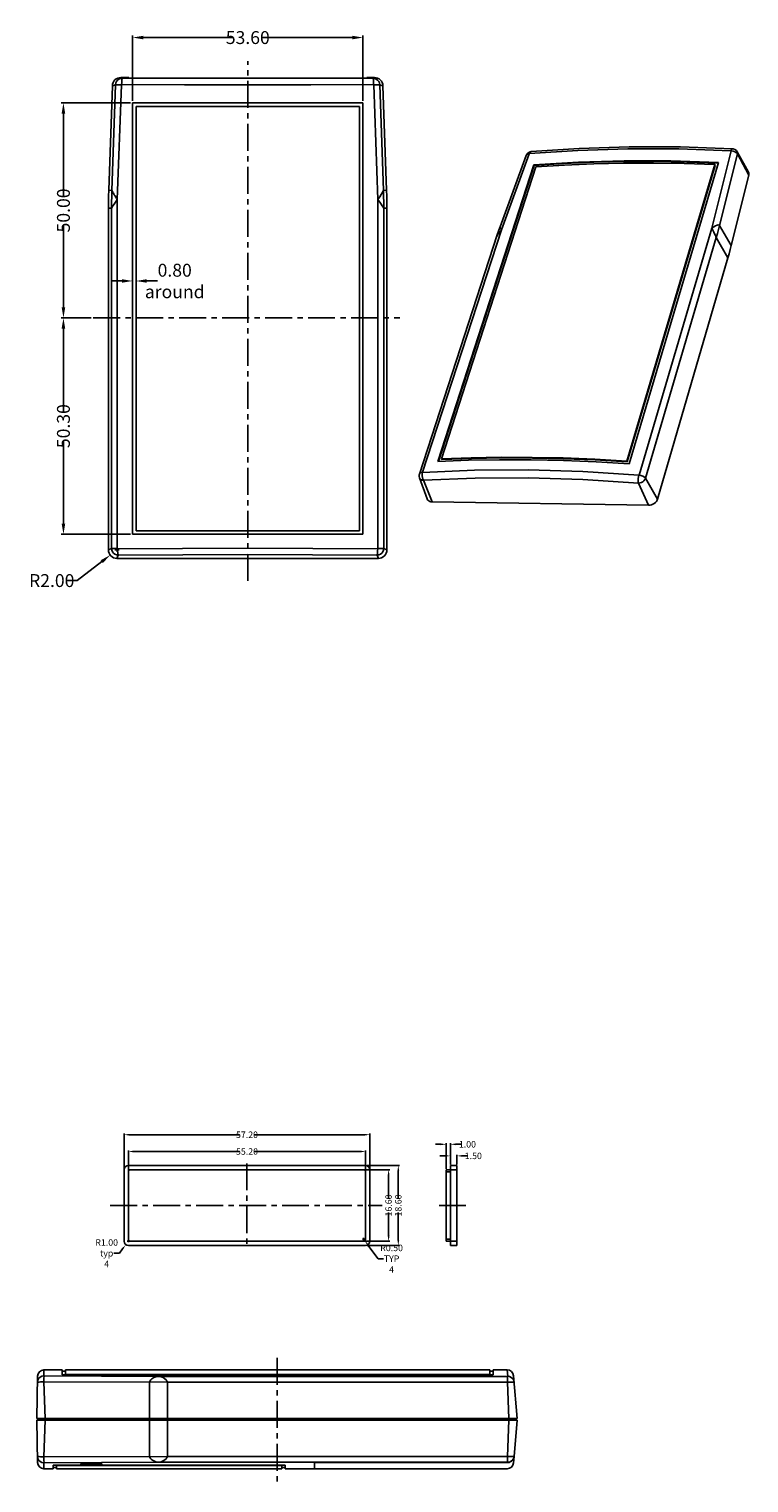
# Model space of a CAD drawing. Extents: x -6 to 845, y -1 to 392.
# Drawn here: x 677 to 845, y 49 to 387 of the extents above; entities that cross this region are included whole.
import ezdxf

# ---------------------------------------------------------------- set-up
doc = ezdxf.new("R2010")
doc.units = 0
doc.header["$LTSCALE"] = 5
doc.linetypes.add('CENTER', pattern=[2, 1.25, -0.25, 0.25, -0.25])
doc.layers.get('0').update_dxf_attribs({"linetype": 'CONTINUOUS'})
doc.layers.get('Defpoints').update_dxf_attribs({"linetype": 'CONTINUOUS'})
doc.layers.add('cen', color=1, linetype='CENTER')
doc.layers.add('dim', color=244, linetype='CONTINUOUS')
doc.styles.get("Standard").update_dxf_attribs({"font": 'romans.shx', "width": 0.485})
doc.dimstyles.get("Standard").update_dxf_attribs({"dimtxt": 3, "dimasz": 2.5, "dimexe": 0.5, "dimexo": 0.5, "dimgap": 0.5, "dimtad": 0, "dimtoh": 1, "dimzin": 0, "dimdsep": 46, "dimtxsty": 'STANDARD', "dimcen": 0.5, "dimadec": 1, "dimazin": 0, "dimtfac": 1, "dimtofl": 0, "dimtmove": 0, "dimatfit": 3, "dimfxl": 1, "dimtolj": 1, "dimtzin": 0, "dimarcsym": 0})

# ---------------------------------------------------------------- blocks, each defined once
blk = doc.blocks.new('*D58')
at = {"layer": 'Defpoints', "color": 0, "transparency": 16777216}
for p in [(692.3, 319.59), (685.37, 269.29), (701.46, 269.29)]:
    blk.add_point(p, dxfattribs=at)
at = {"layer": 'dim', "color": 0, "lineweight": -2, "transparency": 16777216}
for p, q in [((691.8, 319.59), (684.87, 319.59)), ((685.37, 317.09), (685.37, 297.85)), ((685.37, 271.79), (685.37, 291.03)), ((700.96, 269.29), (684.87, 269.29))]:
    blk.add_line(p, q, dxfattribs=at)
at = {"layer": 'dim', "color": 0, "transparency": 16777216}
for points in [[(684.95, 317.09), (685.79, 317.09), (685.37, 319.59)], [(684.95, 271.79), (685.79, 271.79), (685.37, 269.29)]]:
    blk.add_solid(points, dxfattribs=at)
at = {"layer": 'dim', "color": 0, "transparency": 16777216, "insert": (685.37, 294.44), "char_height": 3, "attachment_point": 5, "rotation": 90}
blk.add_mtext('\\A1;50.30', dxfattribs=at)
blk = doc.blocks.new('*D59')
at = {"layer": 'Defpoints', "color": 0, "transparency": 16777216}
for p in [(696.27, 264.47), (697.86, 265.69)]:
    blk.add_point(p, dxfattribs=at)
at = {"layer": 'dim', "color": 0, "lineweight": -2, "transparency": 16777216}
for p, q in [((697.36, 265.69), (698.36, 265.69)), ((697.86, 265.19), (697.86, 266.19)), ((688.56, 258.53), (694.29, 262.94)), ((686.06, 258.53), (688.56, 258.53))]:
    blk.add_line(p, q, dxfattribs=at)
at = {"layer": 'dim', "color": 0, "transparency": 16777216}
blk.add_solid([(694.04, 263.27), (694.55, 262.61), (696.27, 264.47)], dxfattribs=at)
at = {"layer": 'dim', "color": 0, "transparency": 16777216, "insert": (682.65, 258.53), "char_height": 3, "attachment_point": 5}
blk.add_mtext('\\A1;R2.00', dxfattribs=at)
blk = doc.blocks.new('*D60')
at = {"layer": 'Defpoints', "color": 0, "transparency": 16777216}
for p in [(755.06, 384.79), (701.46, 369.59), (755.06, 369.59)]:
    blk.add_point(p, dxfattribs=at)
at = {"layer": 'dim', "color": 0, "lineweight": -2, "transparency": 16777216}
for p, q in [((701.46, 370.09), (701.46, 385.29)), ((703.96, 384.79), (724.85, 384.79)), ((752.56, 384.79), (731.67, 384.79)), ((755.06, 370.09), (755.06, 385.29))]:
    blk.add_line(p, q, dxfattribs=at)
at = {"layer": 'dim', "color": 0, "transparency": 16777216}
for points in [[(703.96, 385.21), (703.96, 384.38), (701.46, 384.79)], [(752.56, 385.21), (752.56, 384.38), (755.06, 384.79)]]:
    blk.add_solid(points, dxfattribs=at)
at = {"layer": 'dim', "color": 0, "transparency": 16777216, "insert": (728.26, 384.79), "char_height": 3, "attachment_point": 5}
blk.add_mtext('\\A1;53.60', dxfattribs=at)
blk = doc.blocks.new('*D61')
at = {"layer": 'Defpoints', "color": 0, "transparency": 16777216}
for p in [(685.37, 369.59), (701.46, 369.59), (692.3, 319.59)]:
    blk.add_point(p, dxfattribs=at)
at = {"layer": 'dim', "color": 0, "lineweight": -2, "transparency": 16777216}
for p, q in [((700.96, 369.59), (684.87, 369.59)), ((685.37, 367.09), (685.37, 348)), ((685.37, 322.09), (685.37, 341.18)), ((691.8, 319.59), (684.87, 319.59))]:
    blk.add_line(p, q, dxfattribs=at)
at = {"layer": 'dim', "color": 0, "transparency": 16777216}
for points in [[(684.95, 367.09), (685.79, 367.09), (685.37, 369.59)], [(684.95, 322.09), (685.79, 322.09), (685.37, 319.59)]]:
    blk.add_solid(points, dxfattribs=at)
at = {"layer": 'dim', "color": 0, "transparency": 16777216, "insert": (685.37, 344.59), "char_height": 3, "attachment_point": 5, "rotation": 90}
blk.add_mtext('\\A1;50.00', dxfattribs=at)
blk = doc.blocks.new('*D62')
at = {"layer": 'Defpoints', "color": 0, "transparency": 16777216}
for p in [(702.26, 328.19), (701.46, 319.59), (702.26, 319.59)]:
    blk.add_point(p, dxfattribs=at)
at = {"layer": 'dim', "color": 0, "lineweight": -2, "transparency": 16777216}
for p, q in [((698.96, 328.19), (696.46, 328.19)), ((701.46, 320.09), (701.46, 328.69)), ((702.26, 320.09), (702.26, 328.69)), ((704.76, 328.19), (707.26, 328.19))]:
    blk.add_line(p, q, dxfattribs=at)
at = {"layer": 'dim', "color": 0, "transparency": 16777216}
for points in [[(698.96, 328.61), (698.96, 327.78), (701.46, 328.19)], [(704.76, 328.61), (704.76, 327.78), (702.26, 328.19)]]:
    blk.add_solid(points, dxfattribs=at)
at = {"layer": 'dim', "color": 0, "transparency": 16777216, "insert": (711.26, 328.19), "char_height": 3, "attachment_point": 5}
blk.add_mtext('\\A1;0.80\\Paround', dxfattribs=at)

msp = doc.modelspace()

# ---------------------------------------------------------------- linework, layer by layer
at = {"color": 9}
for p, q in [((698.745, 375.488), (699.061, 375.341)), ((757.396, 375.341), (757.713, 375.488)), ((696.639, 349.261), (697.505, 373.833)), ((696.75, 373.562), (697.505, 373.833)), ((697.91, 347.149), (698.853, 373.781)), ((758.819, 373.827), (757.603, 373.781)), ((757.603, 373.781), (758.546, 347.149)), ((758.952, 373.833), (758.819, 373.827)), ((758.952, 373.833), (759.818, 349.261)), ((758.952, 373.833), (759.708, 373.562)), ((840.719, 358.443), (836.208, 340.434)), ((787.254, 340.057), (793.721, 357.784)), ((842.165, 357.726), (838.019, 341.122)), ((842.165, 357.726), (844.825, 352.776)), ((696.639, 349.261), (695.901, 349.273)), ((760.556, 349.273), (759.818, 349.261)), ((696.566, 345.089), (695.829, 345.101)), ((696.566, 345.089), (696.566, 265.976)), ((697.91, 347.149), (697.91, 265.976)), ((758.546, 265.977), (758.546, 347.149)), ((760.629, 345.101), (759.891, 345.089)), ((759.891, 265.977), (759.891, 345.089)), ((787.254, 340.057), (768.909, 283.7)), ((819.282, 283.066), (836.208, 340.434)), ((820.79, 282.304), (837.245, 338.272)), ((839.977, 333.589), (837.245, 338.272)), ((840.746, 336.431), (838.019, 341.122)), ((769.114, 281.852), (771.168, 276.811)), ((821.527, 276.049), (819.142, 281.189)), ((823.622, 277.475), (820.79, 282.304)), ((696.566, 265.976), (695.829, 265.672)), ((696.566, 265.976), (697.91, 265.976)), ((698.117, 264.426), (697.812, 263.688)), ((758.645, 263.688), (758.34, 264.426)), ((759.891, 265.977), (758.546, 265.977)), ((760.629, 265.672), (759.891, 265.977)), ((775.424, 121.024), (774.424, 121.024)), ((775.424, 121.524), (776.924, 121.524)), ((775.424, 105.424), (774.424, 105.424)), ((775.424, 104.924), (776.924, 104.924)), ((680.833, 75.01), (680.809, 73.6)), ((788.599, 75.01), (788.73, 73.507)), ((680.817, 72.232), (681.088, 63.71)), ((709.561, 72.14), (680.817, 72.232)), ((680.869, 73.594), (707.501, 73.502)), ((705.377, 63.71), (705.39, 72.147)), ((788.673, 73.502), (707.501, 73.502)), ((709.549, 63.71), (709.561, 72.14)), ((788.673, 72.14), (709.561, 72.14)), ((788.673, 72.14), (788.673, 73.502)), ((788.978, 63.71), (788.673, 72.14)), ((680.817, 54.789), (681.088, 63.31)), ((681.104, 63.31), (681.104, 63.71)), ((705.377, 63.31), (705.39, 54.874)), ((709.549, 63.31), (709.561, 54.881)), ((788.978, 63.31), (788.673, 54.881)), ((709.561, 54.881), (680.817, 54.789)), ((788.673, 54.881), (709.561, 54.881)), ((788.673, 54.881), (788.673, 53.519)), ((790.223, 54.86), (790.093, 53.38)), ((790.224, 54.875), (790.17, 54.865)), ((680.833, 52.01), (680.809, 53.42)), ((680.869, 53.426), (707.501, 53.519)), ((788.673, 53.519), (707.501, 53.519)), ((743.762, 52.01), (788.599, 52.01)), ((788.73, 53.513), (788.726, 53.471))]:
    msp.add_line(p, q, dxfattribs=at)
for p, q in [((698.745, 375.488), (700.557, 375.488)), ((700.557, 375.488), (700.557, 375.348)), ((700.557, 375.348), (755.957, 375.348)), ((755.957, 375.488), (755.957, 375.348)), ((755.957, 375.488), (757.713, 375.488)), ((696.75, 373.562), (695.901, 349.273)), ((760.556, 349.273), (759.708, 373.562)), ((701.457, 369.588), (701.457, 269.288)), ((701.457, 369.588), (755.057, 369.588)), ((702.257, 368.788), (702.257, 270.088)), ((754.257, 368.788), (702.257, 368.788)), ((754.257, 368.788), (754.257, 270.088)), ((755.057, 369.588), (755.057, 269.288)), ((840.999, 358.951), (840.998, 358.951)), ((794.813, 355.188), (772.478, 286.223)), ((794.894, 355.021), (772.621, 286.228)), ((786.973, 340.812), (793.027, 357.401)), ((794.189, 358.286), (794.188, 358.285)), ((794.813, 355.188), (794.894, 355.021)), ((801.776, 355.477), (794.894, 355.021)), ((801.943, 355.138), (795.255, 354.707)), ((836.933, 355.243), (816.442, 286.33)), ((837.008, 355.073), (816.524, 286.165)), ((837.76, 355.747), (816.962, 285.701)), ((826.685, 356.102), (837.76, 355.747)), ((836.933, 355.243), (837.008, 355.073)), ((842.116, 358.256), (844.747, 353.48)), ((795.255, 354.707), (773.297, 286.827)), ((840.746, 336.431), (844.825, 352.776)), ((695.829, 345.101), (695.829, 265.672)), ((760.629, 345.101), (760.629, 265.672)), ((840.503, 335.485), (840.247, 334.537)), ((840.746, 336.431), (840.503, 335.485)), ((839.977, 333.589), (823.622, 277.475)), ((840.247, 334.537), (839.977, 333.589)), ((773.297, 286.827), (773.385, 286.664)), ((816.442, 286.33), (816.524, 286.165)), ((768.206, 282.406), (770.015, 277.509)), ((823.622, 277.475), (823.508, 277.192)), ((771.168, 276.811), (821.527, 276.049)), ((821.861, 276.072), (821.527, 276.049)), ((755.057, 269.288), (701.457, 269.288)), ((754.257, 270.088), (702.257, 270.088)), ((697.812, 263.688), (758.645, 263.688)), ((700.476, 122.524), (755.676, 122.524)), ((775.424, 122.524), (775.424, 103.924)), ((775.424, 122.524), (776.924, 122.524)), ((776.924, 122.524), (776.924, 103.924)), ((699.476, 104.924), (699.476, 121.524)), ((700.476, 121.024), (700.476, 105.424)), ((755.176, 121.524), (700.976, 121.524)), ((755.676, 105.424), (755.676, 121.024)), ((756.676, 121.524), (756.676, 104.924)), ((774.424, 104.924), (774.424, 121.524)), ((775.424, 121.524), (774.424, 121.524)), ((700.976, 104.924), (755.176, 104.924)), ((775.424, 104.924), (774.424, 104.924)), ((755.676, 103.924), (700.476, 103.924)), ((775.424, 103.924), (776.924, 103.924)), ((680.833, 75.01), (685.062, 75.01)), ((685.062, 75.01), (685.062, 73.83)), ((685.062, 74.71), (685.862, 74.71)), ((685.862, 75.01), (784.562, 75.01)), ((685.862, 75.01), (685.862, 73.83)), ((784.562, 75.01), (784.562, 73.83)), ((784.562, 74.71), (785.362, 74.71)), ((785.362, 73.83), (785.362, 75.01)), ((785.362, 75.01), (788.599, 75.01)), ((679.334, 73.537), (679.162, 63.71)), ((685.062, 73.83), (785.362, 73.83)), ((685.862, 73.899), (784.562, 73.899)), ((790.093, 73.641), (790.962, 63.71)), ((790.962, 63.71), (679.162, 63.71)), ((790.962, 63.31), (679.162, 63.31)), ((679.334, 53.484), (679.162, 63.31)), ((790.562, 63.71), (679.562, 63.71)), ((679.562, 63.31), (679.562, 63.71)), ((707.469, 63.31), (707.469, 63.71)), ((790.962, 63.31), (790.222, 54.847)), ((790.562, 63.31), (790.562, 63.71)), ((680.833, 52.01), (682.962, 52.01)), ((682.962, 52.824), (736.962, 52.824)), ((682.962, 52.824), (682.962, 52.01)), ((682.962, 52.31), (683.762, 52.31)), ((683.762, 52.01), (683.762, 52.824)), ((683.762, 52.766), (736.162, 52.766)), ((683.762, 52.01), (736.162, 52.01)), ((736.162, 52.01), (736.162, 52.824)), ((736.162, 52.31), (736.962, 52.31)), ((736.962, 52.824), (736.962, 52.01)), ((736.962, 52.01), (743.762, 52.01)), ((743.762, 53.471), (788.726, 53.471)), ((743.762, 53.471), (743.762, 52.01))]:
    msp.add_line(p, q)
for points in [[(696.75, 373.562), (696.8, 373.941), (696.921, 374.304), (697.11, 374.637), (697.358, 374.928), (697.658, 375.166), (697.997, 375.343), (698.364, 375.451), (698.745, 375.488)], [(757.713, 375.488), (758.093, 375.451), (758.46, 375.343), (758.799, 375.166), (759.099, 374.928), (759.347, 374.637), (759.536, 374.304), (759.658, 373.941), (759.708, 373.562)], [(794.188, 358.285), (805.369, 359.022), (817.028, 359.388), (828.97, 359.363), (840.998, 358.951)], [(840.999, 358.951), (841.215, 358.923), (841.609, 358.772), (841.936, 358.509), (842.116, 358.256)], [(793.027, 357.401), (793.088, 357.543), (793.314, 357.864), (793.614, 358.103), (793.975, 358.25), (794.189, 358.285)], [(794.813, 355.188), (805.183, 355.819), (815.816, 356.125), (826.685, 356.102)], [(815.894, 355.957), (808.778, 355.79), (801.776, 355.477)], [(815.651, 355.594), (808.744, 355.434), (801.943, 355.138)], [(836.933, 355.243), (829.753, 355.499), (822.657, 355.616), (815.651, 355.594)], [(837.711, 355.582), (830.431, 355.852), (823.114, 355.979), (815.894, 355.957)], [(844.747, 353.48), (844.83, 353.269), (844.858, 353.029), (844.825, 352.776)], [(695.829, 345.101), (695.837, 346.492), (695.861, 347.883), (695.901, 349.273)], [(760.556, 349.273), (760.596, 347.883), (760.62, 346.492), (760.629, 345.101)], [(768.19, 283.31), (786.317, 338.933), (786.679, 339.992), (786.973, 340.812)], [(794.209, 286.607), (786.84, 286.621), (779.594, 286.493), (772.478, 286.223)], [(794.389, 287.186), (787.241, 287.2), (780.208, 287.08), (773.297, 286.827)], [(794.474, 287.022), (787.327, 287.037), (780.295, 286.917), (773.385, 286.664)], [(816.962, 285.701), (809.279, 286.148), (801.691, 286.45), (794.209, 286.607)], [(816.442, 286.33), (808.998, 286.752), (801.644, 287.037), (794.389, 287.186)], [(816.524, 286.165), (809.081, 286.587), (801.728, 286.873), (794.474, 287.022)], [(768.206, 282.407), (768.126, 282.765), (768.15, 283.163), (768.189, 283.31)], [(771.168, 276.811), (770.862, 276.843), (770.586, 276.929), (770.35, 277.065), (770.163, 277.245), (770.032, 277.464), (770.015, 277.509)], [(823.508, 277.192), (823.333, 276.922), (823.106, 276.673), (822.833, 276.456), (822.527, 276.279), (822.199, 276.15), (821.861, 276.072)], [(697.812, 263.688), (697.425, 263.726), (697.053, 263.839), (696.71, 264.022), (696.409, 264.269), (696.163, 264.569), (695.979, 264.912), (695.867, 265.285), (695.829, 265.672)], [(760.629, 265.672), (760.59, 265.285), (760.478, 264.912), (760.294, 264.569), (760.048, 264.269), (759.747, 264.022), (759.404, 263.839), (759.032, 263.726), (758.645, 263.688)], [(788.726, 53.471), (789.042, 53.504), (789.344, 53.604), (789.618, 53.766), (789.852, 53.982), (790.036, 54.242), (790.161, 54.535), (790.222, 54.847)], [(689.362, 53.121), (689.448, 53.178), (689.699, 53.231), (690.098, 53.278), (690.616, 53.315), (691.22, 53.338), (691.862, 53.346)], [(691.862, 52.918), (691.219, 52.924), (690.616, 52.944), (690.097, 52.975), (689.698, 53.017), (689.447, 53.066), (689.362, 53.121)], [(691.862, 53.346), (692.504, 53.338), (693.108, 53.315), (693.627, 53.278), (694.025, 53.231), (694.276, 53.178), (694.362, 53.121)], [(694.362, 53.121), (694.276, 53.066), (694.025, 53.017), (693.627, 52.975), (693.108, 52.944), (692.505, 52.924), (691.862, 52.918)]]:
    msp.add_lwpolyline(points)
for points in [[(697.505, 373.833), (697.568, 374.226), (697.729, 374.591), (697.977, 374.902), (698.296, 375.14), (698.666, 375.29), (699.061, 375.341)], [(699.061, 375.341), (699.017, 375.261), (698.977, 375.046), (698.945, 374.715), (698.924, 374.3), (698.916, 373.841)], [(699.061, 375.341), (713.627, 375.323), (728.228, 375.317), (742.829, 375.323), (757.396, 375.341)], [(757.396, 375.341), (757.44, 375.261), (757.48, 375.045), (757.512, 374.714), (757.532, 374.3), (757.54, 373.841)], [(757.396, 375.341), (757.791, 375.29), (758.16, 375.14), (758.479, 374.902), (758.727, 374.591), (758.889, 374.226), (758.952, 373.833)], [(697.505, 373.833), (697.638, 373.827), (698.853, 373.781)], [(698.853, 373.781), (698.856, 373.797), (698.862, 373.811), (698.873, 373.824), (698.886, 373.833), (698.9, 373.839), (698.916, 373.841)], [(698.916, 373.841), (713.555, 373.823), (728.228, 373.817), (742.901, 373.823), (757.54, 373.841)], [(757.54, 373.841), (757.556, 373.839), (757.571, 373.833), (757.584, 373.824), (757.594, 373.811), (757.601, 373.797), (757.603, 373.781)], [(793.781, 357.828), (805.063, 358.567), (816.664, 358.928), (828.548, 358.902), (840.679, 358.486)], [(840.998, 358.951), (840.897, 358.911), (840.78, 358.751), (840.679, 358.486)], [(840.679, 358.486), (840.691, 358.484), (840.703, 358.479), (840.712, 358.472), (840.718, 358.464), (840.72, 358.454), (840.719, 358.443)], [(842.165, 357.726), (841.931, 358.002), (841.584, 358.23), (841.163, 358.383), (840.719, 358.443)], [(793.027, 357.401), (793.122, 357.554), (793.369, 357.714), (793.721, 357.784)], [(793.721, 357.784), (793.726, 357.794), (793.734, 357.804), (793.744, 357.813), (793.756, 357.82), (793.769, 357.825), (793.781, 357.828)], [(794.188, 358.285), (794.065, 358.246), (793.904, 358.089), (793.781, 357.828)], [(842.116, 358.256), (842.139, 358.21), (842.194, 357.979), (842.165, 357.726)], [(696.566, 345.089), (696.574, 346.479), (696.598, 347.87), (696.639, 349.261)], [(697.91, 347.149), (697.901, 347.324), (697.732, 347.393), (697.625, 347.534), (697.528, 347.709), (697.44, 347.896), (697.334, 348.062), (697.213, 348.217), (697.108, 348.393), (697.002, 348.588), (696.886, 348.784), (696.785, 348.959), (696.696, 349.13), (696.639, 349.263)], [(759.818, 349.261), (759.774, 349.156), (759.675, 348.964), (759.509, 348.677), (759.278, 348.265), (758.951, 347.76), (758.546, 347.149)], [(759.891, 345.089), (759.883, 346.479), (759.858, 347.87), (759.818, 349.261)], [(697.91, 347.149), (697.484, 346.554), (697.139, 346.062), (696.895, 345.659), (696.718, 345.379), (696.613, 345.19), (696.566, 345.089)], [(758.546, 347.149), (758.973, 346.554), (759.317, 346.062), (759.562, 345.659), (759.738, 345.379), (759.844, 345.19), (759.891, 345.089)], [(787.254, 340.057), (786.815, 339.596), (786.489, 339.153), (786.273, 338.75), (786.173, 338.497)], [(787.254, 340.057), (787.285, 340.173), (787.173, 340.203), (787.128, 340.28), (787.099, 340.377), (787.081, 340.48), (787.049, 340.558), (787.01, 340.616), (786.99, 340.684), (786.978, 340.753), (786.971, 340.8), (786.973, 340.812)], [(838.019, 341.122), (837.896, 341.2), (837.707, 341.221), (837.444, 341.177), (837.111, 341.029), (836.691, 340.794), (836.208, 340.434)], [(836.208, 340.434), (836.467, 339.97), (836.702, 339.523), (836.882, 339.116), (837.041, 338.772), (837.159, 338.49), (837.245, 338.272)], [(837.245, 338.272), (837.516, 339.224), (837.774, 340.174), (838.019, 341.122)], [(768.941, 283.662), (781.022, 284.189), (793.456, 284.263), (806.203, 283.877), (819.22, 283.028)], [(768.909, 283.7), (768.544, 283.63), (768.289, 283.473), (768.19, 283.31)], [(768.206, 282.406), (768.322, 282.202), (768.526, 282.02), (768.796, 281.901), (769.114, 281.852)], [(768.941, 283.662), (768.866, 283.312), (768.846, 282.921), (768.884, 282.525), (768.976, 282.158), (769.114, 281.852)], [(768.909, 283.7), (768.907, 283.69), (768.908, 283.68), (768.913, 283.672), (768.92, 283.666), (768.929, 283.663), (768.941, 283.662)], [(769.114, 281.852), (781.136, 282.368), (793.508, 282.433), (806.191, 282.041), (819.142, 281.189)], [(819.22, 283.028), (819.134, 282.672), (819.08, 282.275), (819.063, 281.872), (819.084, 281.499), (819.142, 281.189)], [(819.142, 281.189), (819.49, 281.23), (819.838, 281.343), (820.162, 281.52), (820.441, 281.751), (820.655, 282.018), (820.79, 282.304)], [(819.22, 283.028), (819.233, 283.029), (819.246, 283.032), (819.259, 283.037), (819.269, 283.045), (819.277, 283.055), (819.282, 283.066)], [(819.282, 283.066), (819.74, 282.984), (820.178, 282.815), (820.542, 282.579), (820.79, 282.304)], [(696.566, 265.976), (696.619, 265.575), (696.775, 265.202), (697.021, 264.881), (697.342, 264.635), (697.716, 264.479), (698.117, 264.426)], [(697.91, 265.976), (697.912, 265.962), (697.918, 265.948), (697.927, 265.936), (697.939, 265.927), (697.953, 265.922), (697.968, 265.92)], [(697.968, 265.92), (713.079, 266.018), (728.228, 266.051), (743.377, 266.019), (758.489, 265.92)], [(697.968, 265.92), (697.978, 265.481), (698.001, 265.081), (698.033, 264.754), (698.073, 264.529), (698.117, 264.426)], [(698.117, 264.426), (713.153, 264.524), (728.228, 264.557), (743.303, 264.524), (758.34, 264.426)], [(758.34, 264.426), (758.741, 264.48), (759.114, 264.635), (759.435, 264.881), (759.682, 265.202), (759.837, 265.576), (759.891, 265.977)], [(758.489, 265.92), (758.478, 265.482), (758.456, 265.081), (758.423, 264.754), (758.383, 264.529), (758.34, 264.426)], [(758.489, 265.92), (758.503, 265.922), (758.517, 265.928), (758.529, 265.937), (758.538, 265.948), (758.544, 265.962), (758.546, 265.977)], [(679.309, 72.134), (679.389, 72.589), (679.605, 72.998), (679.936, 73.321), (680.35, 73.529), (680.809, 73.6)], [(679.309, 72.134), (679.36, 72.148), (679.51, 72.165), (679.748, 72.183), (680.059, 72.2), (680.424, 72.217), (680.817, 72.232)], [(680.809, 73.6), (680.811, 73.599), (680.817, 73.597), (680.826, 73.596), (680.839, 73.595), (680.853, 73.595), (680.869, 73.594)], [(680.817, 72.232), (680.823, 72.732), (680.835, 73.157), (680.851, 73.456), (680.869, 73.594)], [(705.39, 72.147), (705.494, 72.412), (705.686, 72.686), (705.973, 72.959), (706.385, 73.197), (706.891, 73.396), (707.501, 73.502)], [(707.501, 73.502), (708.096, 73.394), (708.589, 73.193), (708.991, 72.954), (709.271, 72.68), (709.46, 72.405), (709.561, 72.14)], [(788.73, 73.507), (788.728, 73.506), (788.722, 73.505), (788.713, 73.503), (788.702, 73.502), (788.688, 73.502), (788.673, 73.502)], [(790.224, 72.146), (790.17, 72.156), (790.015, 72.162), (789.769, 72.164), (789.448, 72.16), (789.074, 72.152), (788.673, 72.14)], [(788.73, 73.507), (789.168, 73.443), (789.569, 73.253), (789.896, 72.955), (790.121, 72.575), (790.224, 72.146)], [(679.309, 54.887), (679.36, 54.873), (679.51, 54.856), (679.748, 54.838), (680.059, 54.82), (680.424, 54.803), (680.817, 54.789)], [(679.309, 54.887), (679.389, 54.432), (679.605, 54.023), (679.936, 53.699), (680.35, 53.492), (680.809, 53.42)], [(680.817, 54.789), (680.823, 54.289), (680.835, 53.864), (680.851, 53.564), (680.869, 53.426)], [(705.39, 54.874), (705.494, 54.609), (705.686, 54.335), (705.973, 54.062), (706.385, 53.823), (706.891, 53.624), (707.501, 53.519)], [(707.501, 53.519), (708.096, 53.627), (708.589, 53.827), (708.991, 54.067), (709.271, 54.341), (709.46, 54.615), (709.561, 54.881)], [(790.17, 54.865), (790.015, 54.858), (789.769, 54.857), (789.448, 54.86), (789.074, 54.869), (788.673, 54.881)], [(788.73, 53.513), (789.168, 53.578), (789.569, 53.768), (789.896, 54.066), (790.121, 54.446), (790.224, 54.875)], [(680.809, 53.42), (680.811, 53.422), (680.817, 53.423), (680.826, 53.424), (680.839, 53.425), (680.853, 53.426), (680.869, 53.426)], [(788.73, 53.513), (788.728, 53.515), (788.722, 53.516), (788.713, 53.517), (788.702, 53.518), (788.688, 53.519), (788.673, 53.519)]]:
    msp.add_lwpolyline(points, dxfattribs=at)
for centre, radius, start, end in [((700.476, 121.524), 1, 90, 180), ((755.676, 121.524), 1, 0, 90), ((700.976, 121.024), 0.5, 90, 180), ((755.176, 121.024), 0.5, 0, 90), ((700.476, 104.924), 1, 180, 270), ((700.976, 105.424), 0.5, 180, 270), ((755.176, 105.424), 0.5, 270, 0), ((755.676, 104.924), 1, 270, 0), ((680.833, 73.51), 1.5, 90, 179), ((788.599, 73.51), 1.5, 5, 90), ((680.833, 53.51), 1.5, 181, 270)]:
    msp.add_arc(centre, radius, start, end)
msp.add_arc((788.599, 53.51), 1.5, 270, 355, dxfattribs=at)
at = {"layer": 'cen'}
for p, q in [((728.257, 258.459), (728.257, 379.332)), ((692.3, 319.588), (763.652, 319.588)), ((728.076, 123.028), (728.076, 103.491)), ((696.251, 113.224), (759.518, 113.224)), ((772.754, 113.224), (779.017, 113.224)), ((735.062, 77.8), (735.062, 48.719))]:
    msp.add_line(p, q, dxfattribs=at)
at = {"layer": 'dim'}
for p, q in [((699.476, 121.774), (699.476, 129.935)), ((700.726, 129.685), (726.371, 129.685)), ((755.426, 129.685), (729.781, 129.685)), ((756.676, 121.774), (756.676, 129.935)), ((700.476, 121.274), (700.476, 126.031)), ((701.726, 125.781), (726.371, 125.781)), ((754.426, 125.781), (729.781, 125.781)), ((755.676, 121.274), (755.676, 126.031)), ((773.174, 127.454), (771.924, 127.454)), ((774.424, 121.774), (774.424, 127.704)), ((775.424, 122.774), (775.424, 127.704)), ((776.674, 127.454), (778.059, 127.454)), ((755.926, 122.524), (763.529, 122.524)), ((774.174, 124.76), (772.924, 124.76)), ((775.424, 122.774), (775.424, 125.01)), ((776.924, 122.774), (776.924, 125.01)), ((778.174, 124.76), (779.424, 124.76)), ((755.426, 121.524), (761.275, 121.524)), ((761.025, 120.274), (761.025, 114.877)), ((763.279, 121.274), (763.279, 114.877)), ((761.025, 106.174), (761.025, 111.571)), ((763.279, 105.174), (763.279, 111.571)), ((700.226, 104.924), (700.726, 104.924)), ((700.476, 104.674), (700.476, 105.174)), ((754.926, 105.424), (755.426, 105.424)), ((755.176, 105.174), (755.176, 105.674)), ((755.426, 104.924), (761.275, 104.924)), ((697.133, 102.119), (698.383, 102.119)), ((698.383, 102.119), (699.13, 103.121)), ((755.926, 103.924), (763.529, 103.924)), ((758.611, 100.857), (756.228, 104.025)), ((759.861, 100.857), (758.611, 100.857))]:
    msp.add_line(p, q, dxfattribs=at)
for points in [[(700.726, 129.894), (700.726, 129.477), (699.476, 129.685)], [(755.426, 129.894), (755.426, 129.477), (756.676, 129.685)], [(701.726, 125.989), (701.726, 125.572), (700.476, 125.781)], [(754.426, 125.989), (754.426, 125.572), (755.676, 125.781)], [(773.174, 127.662), (773.174, 127.246), (774.424, 127.454)], [(776.674, 127.662), (776.674, 127.246), (775.424, 127.454)], [(763.07, 121.274), (763.487, 121.274), (763.279, 122.524)], [(774.174, 124.968), (774.174, 124.552), (775.424, 124.76)], [(778.174, 124.968), (778.174, 124.552), (776.924, 124.76)], [(760.817, 120.274), (761.233, 120.274), (761.025, 121.524)], [(756.395, 104.15), (756.062, 103.9), (755.477, 105.024)], [(760.817, 106.174), (761.233, 106.174), (761.025, 104.924)], [(763.07, 105.174), (763.487, 105.174), (763.279, 103.924)], [(698.963, 103.245), (699.297, 102.996), (699.878, 104.123)]]:
    msp.add_solid(points, dxfattribs=at)

# ---------------------------------------------------------------- texts
at = {"layer": 'dim', "char_height": 1.5, "attachment_point": 5}
for s, insert in [('\\A1;57.20', (728.076, 129.685)), ('\\A1;55.20', (728.076, 125.781)), ('\\A1;1.00', (779.365, 127.454)), ('\\A1;1.50', (780.731, 124.76)), ('\\A1;R1.00\\Ptyp 4', (695.428, 102.119)), ('\\A1;R0.50\\PTYP 4', (761.722, 100.857))]:
    msp.add_mtext(s, dxfattribs=dict(at, insert=insert))
at = {"layer": 'dim', "char_height": 1.5, "attachment_point": 5, "rotation": 90}
for s, insert in [('\\A1;16.60', (761.025, 113.224)), ('\\A1;18.60', (763.279, 113.224))]:
    msp.add_mtext(s, dxfattribs=dict(at, insert=insert))

# ---------------------------------------------------------------- dimensions: what is measured, and where the dimension line sits
at = {"layer": 'dim'}
dim = msp.add_linear_dim(base=(755.057, 384.795), p1=(701.457, 369.588), p2=(755.057, 369.588), dimstyle='STANDARD', dxfattribs=at)
dim.commit()
dim.dimension.update_dxf_attribs({"geometry": '*D60', "text_midpoint": (728.257, 384.795)})
for base, p2, picture, middle in [((685.369, 369.588), (701.457, 369.588), '*D61', (685.369, 344.588)), ((685.369, 269.288), (701.457, 269.288), '*D58', (685.369, 294.438))]:
    dim = msp.add_linear_dim(base=base, p1=(692.3, 319.588), p2=p2, angle=90, dimstyle='STANDARD', dxfattribs=at)
    dim.commit()
    dim.dimension.update_dxf_attribs({"geometry": picture, "text_midpoint": middle})
dim = msp.add_linear_dim(base=(702.257, 328.194), p1=(701.457, 319.588), p2=(702.257, 319.588), text='<>\\Paround', dimstyle='STANDARD', dxfattribs=at)
dim.commit()
dim.dimension.update_dxf_attribs({"geometry": '*D62', "text_midpoint": (711.256, 328.194)})
dim = msp.add_radius_dim(center=(697.857, 265.688), mpoint=(696.273, 264.468), dimstyle='STANDARD', dxfattribs=at)
dim.commit()
dim.dimension.update_dxf_attribs({"geometry": '*D59', "text_midpoint": (682.65, 258.528), "dimtype": 164})

doc.saveas('drawing.dxf')
